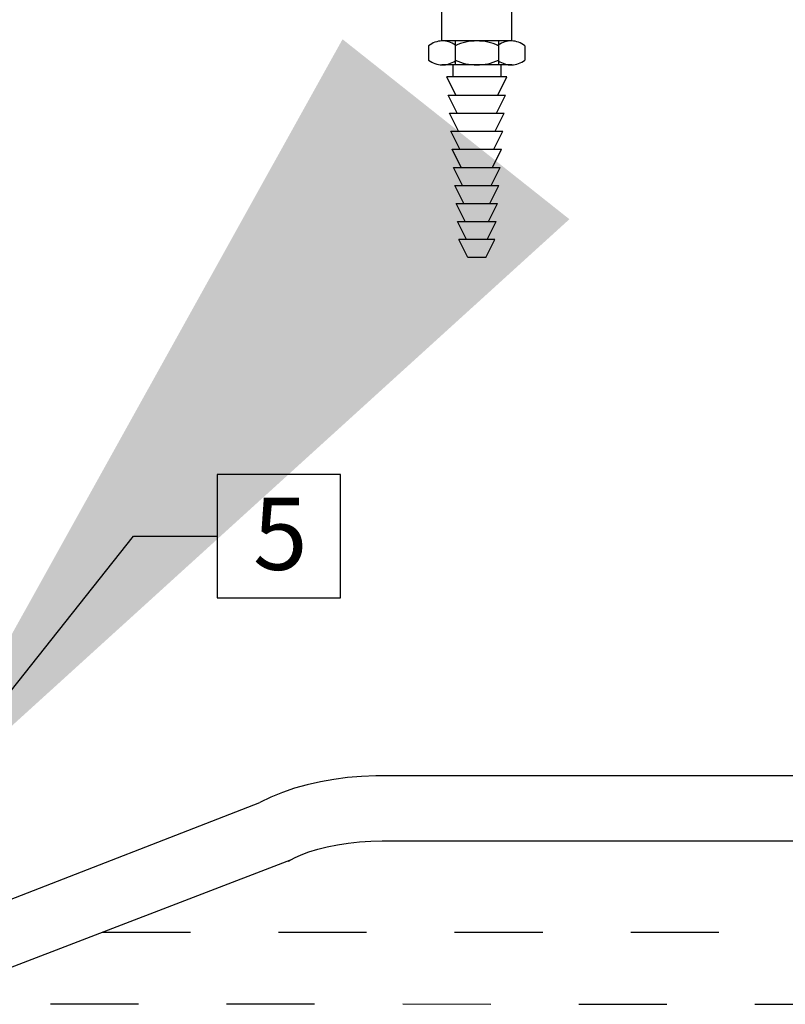
# Model space of a CAD drawing. Extents: x 0.1 to 10.5, y 0 to 7.8.
# Drawn here: x 7.4 to 8.3, y 4.3 to 5.4 of the extents above; entities that cross this region are included whole.
import ezdxf

# ---------------------------------------------------------------- set-up
doc = ezdxf.new("R2010")
doc.units = 0
doc.header["$LTSCALE"] = 2
doc.header["$MEASUREMENT"] = 0
doc.linetypes.add('HIDDEN', pattern=[0.375, 0.25, -0.125])
for name, color, linetype in [('HID', 2, 'HIDDEN'), ('OBJ', 7, 'CONTINUOUS'), ('TXT', 4, 'CONTINUOUS')]:
    doc.layers.add(name, color=color, linetype=linetype)
doc.styles.add('ARIAL', font='ARIAL.TTF')
doc.styles.add('SIMPLEX', font='SIMPLEX')
doc.styles.get("Standard").update_dxf_attribs({"font": 'SIMPLEX.SHX'})
doc.dimstyles.get("Standard").update_dxf_attribs({"dimtxt": 0.18, "dimasz": 0.18, "dimexe": 0.18, "dimexo": 0.0625, "dimgap": 0.09, "dimtad": 0, "dimtih": 1, "dimtoh": 1, "dimdec": 4, "dimzin": 0, "dimdsep": 46, "dimtxsty": 'Standard', "dimcen": 0.09, "dimadec": 0, "dimazin": 0, "dimtfac": 1, "dimtdec": 4, "dimtofl": 0, "dimtmove": 0, "dimatfit": 3, "dimfxl": 0, "dimtolj": 1, "dimtzin": 0, "dimarcsym": 0})

msp = doc.modelspace()

# ---------------------------------------------------------------- linework, layer by layer
at = {"layer": 'HID', "linetype": 'HIDDEN', "ltscale": 0.12}
for p, q in [((7.8804, 5.4089), (7.8804, 5.4909)), ((7.9597, 5.4089), (7.9597, 5.4909)), ((7.8654, 5.4034), (7.8654, 5.387)), ((7.9597, 5.4089), (7.8804, 5.4089)), ((7.8954, 5.4089), (7.8954, 5.3815)), ((7.9447, 5.4089), (7.9447, 5.3815)), ((7.9747, 5.4034), (7.9747, 5.387)), ((7.9597, 5.3815), (7.8804, 5.3815)), ((7.8927, 5.3815), (7.8927, 5.3679)), ((7.9474, 5.3815), (7.9474, 5.3679)), ((7.9542, 5.3679), (7.8859, 5.3679)), ((7.8961, 5.3473), (7.8859, 5.3679)), ((7.944, 5.3473), (7.9542, 5.3679)), ((7.8874, 5.3473), (7.9527, 5.3473)), ((7.8977, 5.3268), (7.8874, 5.3473)), ((7.9425, 5.3268), (7.9527, 5.3473)), ((7.8889, 5.3268), (7.9512, 5.3268)), ((7.8992, 5.3063), (7.8889, 5.3268)), ((7.9409, 5.3063), (7.9512, 5.3268)), ((7.8904, 5.3063), (7.9497, 5.3063)), ((7.9007, 5.2858), (7.8904, 5.3063)), ((7.9394, 5.2858), (7.9497, 5.3063)), ((7.892, 5.2858), (7.9482, 5.2858)), ((7.9022, 5.2653), (7.892, 5.2858)), ((7.9379, 5.2653), (7.9482, 5.2858)), ((7.8935, 5.2653), (7.9466, 5.2653)), ((7.9037, 5.2448), (7.8935, 5.2653)), ((7.9364, 5.2448), (7.9466, 5.2653)), ((7.895, 5.2448), (7.9451, 5.2448)), ((7.9052, 5.2243), (7.895, 5.2448)), ((7.9349, 5.2243), (7.9451, 5.2448)), ((7.8965, 5.2243), (7.9436, 5.2243)), ((7.9068, 5.2038), (7.8965, 5.2243)), ((7.9334, 5.2038), (7.9436, 5.2243)), ((7.9083, 5.1833), (7.898, 5.2038)), ((7.898, 5.2038), (7.9421, 5.2038)), ((7.9318, 5.1833), (7.9421, 5.2038)), ((7.9098, 5.1628), (7.8996, 5.1833)), ((7.9406, 5.1833), (7.8996, 5.1833)), ((7.9303, 5.1628), (7.9406, 5.1833)), ((7.9303, 5.1628), (7.9098, 5.1628)), ((7.4949, 4.3972), (8.7677, 4.3972)), ((7.2359, 4.3158), (8.5304, 4.3151))]:
    msp.add_line(p, q, dxfattribs=at)
for centre, radius, start, end in [((7.881, 5.3838), 0.025, 53.9728, 128.6231), ((7.9201, 5.3507), 0.0581, 64.9466, 115.0534), ((7.9591, 5.3838), 0.025, 51.3769, 126.0272), ((7.881, 5.4066), 0.025, 231.3769, 306.0272), ((7.9201, 5.4397), 0.0581, 244.9466, 295.0534), ((7.9591, 5.4066), 0.025, 233.9728, 308.6231)]:
    msp.add_arc(centre, radius, start, end, dxfattribs=at)
at = {"layer": 'OBJ', "lineweight": -3, "ltscale": 0.12}
for p, q in [((8.4975, 4.5746), (7.8139, 4.5746)), ((7.3202, 4.407), (7.6738, 4.5441)), ((7.8139, 4.5008), (8.4975, 4.5008)), ((7.3532, 4.3428), (7.7097, 4.4795))]:
    msp.add_line(p, q, dxfattribs=at)
at = {"layer": 'OBJ', "lineweight": -3, "ltscale": 0.12, "flags": 128}
for points in [[(7.8139, 4.5746), (7.8053, 4.5745), (7.7893, 4.5738), (7.7734, 4.5725), (7.7578, 4.5705), (7.7425, 4.5678), (7.7276, 4.5644), (7.7132, 4.5604), (7.6994, 4.5557), (7.6862, 4.5503), (7.6738, 4.5441)], [(7.7064, 4.4778), (7.713, 4.4813), (7.7207, 4.4847), (7.7295, 4.4881), (7.7394, 4.4912), (7.7502, 4.4939), (7.7618, 4.4963), (7.7741, 4.4982), (7.7868, 4.4996), (7.7999, 4.5005), (7.8125, 4.5008), (7.8139, 4.5008)]]:
    msp.add_lwpolyline(points, dxfattribs=at)
at = {"layer": 'TXT', "linetype": 'Continuous'}
msp.add_lwpolyline([(7.6253, 4.9167), (7.6253, 4.7767), (7.7654, 4.7767), (7.7654, 4.9167)], close=True, dxfattribs=at)

# ---------------------------------------------------------------- texts
at = {"layer": 'TXT', "color": 4, "linetype": 'Continuous', "style": 'ARIAL'}
msp.add_text('5', height=0.082, dxfattribs=at).set_placement((7.6659, 4.8083))

# ---------------------------------------------------------------- leaders
at = {"layer": 'TXT', "linetype": 'Continuous'}
msp.add_leader([(7.2751, 4.525), (7.5301, 4.8466), (7.6253, 4.8467)], dimstyle='Standard', override={"dimscale": 4, "dimtxt": 0.25, "dimasz": 0.25, "dimexe": 0.25, "dimexo": 0.25, "dimgap": 0.125, "dimdec": 2, "dimtxsty": 'SIMPLEX', "dimcen": -0.09, "dimclrt": 4, "dimtix": 1}, dxfattribs=at)

doc.saveas('drawing.dxf')
